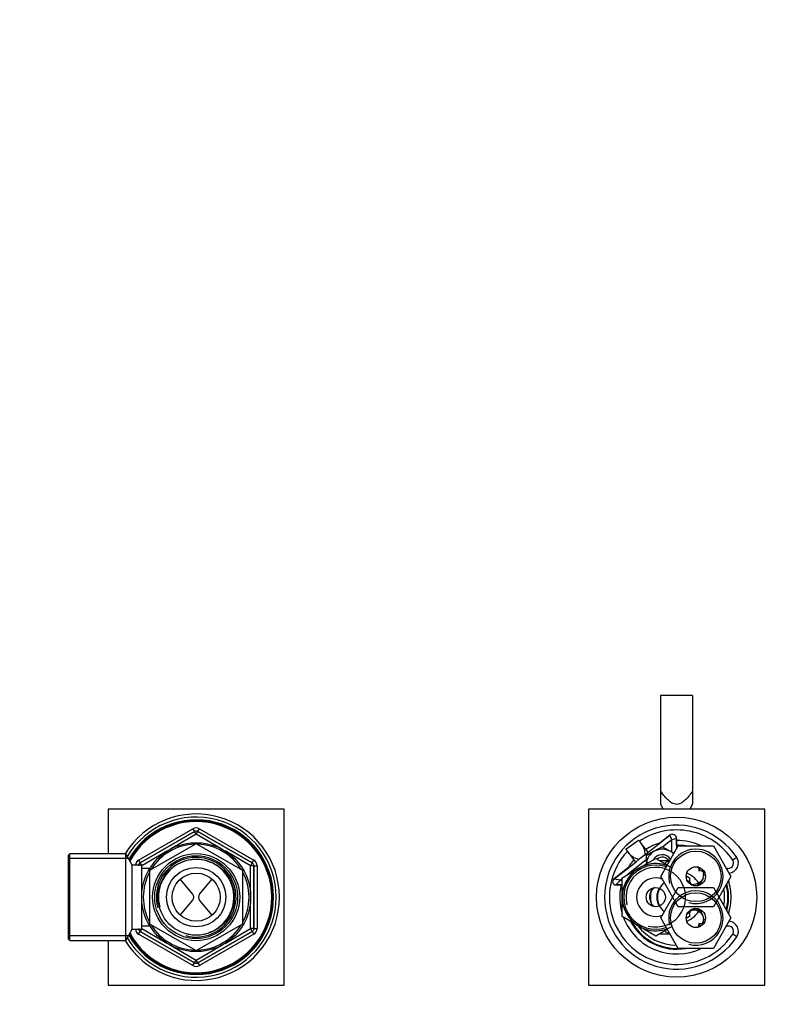
# Paper-space layout 'Layout1' of a CAD drawing. Units: millimetres. Extents: x 0 to 1776, y 0 to 2565.
# Drawn here: x 927 to 1163, y 2252 to 2560 of the extents above; entities that cross this region are included whole.
import ezdxf
from ezdxf import colors
from ezdxf.entities.mleader import LeaderData, LeaderLine
from ezdxf.lldxf.tags import DXFTag
from ezdxf.math import Vec2, Vec3

# ---------------------------------------------------------------- set-up
doc = ezdxf.new("R2010")
doc.units = ezdxf.units.MM
doc.layers.add('DV3_Défaut', color=7, linetype='Continuous')
doc.layers.add('Défaut', color=7, linetype='Continuous')
tags = doc.linetypes.add('PHANTOM2', pattern=[31.75, 15.875, -3.175, 3.175, -3.175, 3.175, -3.175]).pattern_tags.tags
tags[14:15] = [DXFTag(74, 4), DXFTag(75, 0), DXFTag(340, '0'), DXFTag(46, 0.0), DXFTag(50, 0.0), DXFTag(44, 0.0), DXFTag(45, 0.0)]
tags[12:13] = [DXFTag(74, 4), DXFTag(75, 0), DXFTag(340, '0'), DXFTag(46, 0.0), DXFTag(50, 0.0), DXFTag(44, 0.0), DXFTag(45, 0.0)]
tags[10:11] = [DXFTag(74, 4), DXFTag(75, 0), DXFTag(340, '0'), DXFTag(46, 0.0), DXFTag(50, 0.0), DXFTag(44, 0.0), DXFTag(45, 0.0)]
tags[8:9] = [DXFTag(74, 4), DXFTag(75, 0), DXFTag(340, '0'), DXFTag(46, 0.0), DXFTag(50, 0.0), DXFTag(44, 0.0), DXFTag(45, 0.0)]
tags[6:7] = [DXFTag(74, 4), DXFTag(75, 0), DXFTag(340, '0'), DXFTag(46, 0.0), DXFTag(50, 0.0), DXFTag(44, 0.0), DXFTag(45, 0.0)]
tags[4:5] = [DXFTag(74, 4), DXFTag(75, 0), DXFTag(340, '0'), DXFTag(46, 0.0), DXFTag(50, 0.0), DXFTag(44, 0.0), DXFTag(45, 0.0)]

# ---------------------------------------------------------------- blocks, each defined once
blk = doc.blocks.new('_DOT')
at = {"color": 0}
blk.add_line((0, 0), (-1, 0), dxfattribs=at)
at = {"color": 0, "const_width": 0.333}
blk.add_lwpolyline([(-0.1665, 0, 1), (0.1665, 0, 1)], format="xyb", close=True, dxfattribs=at)
blk = doc.blocks.new('SE2')
at = {"layer": 'DV3_Défaut', "color": 7, "linetype": 'Continuous'}
for p, q in [((1136.7, 2348.81), (1126.7, 2348.81)), ((1126.7, 2348.81), (1126.7, 2318.95)), ((1136.7, 2348.81), (1136.7, 2318.95)), ((1126.7, 2318.95), (1126.7, 2314.81)), ((1136.7, 2318.95), (1136.7, 2314.81)), ((954.2, 2313.31), (954.2, 2299.31)), ((1009.2, 2313.31), (954.2, 2313.31)), ((1009.2, 2258.31), (1009.2, 2313.31)), ((1104.2, 2313.31), (1104.2, 2258.31)), ((1159.2, 2313.31), (1104.2, 2313.31)), ((1126.7, 2314.81), (1127.45, 2313.31)), ((1135.95, 2313.31), (1136.7, 2314.81)), ((1159.2, 2258.31), (1159.2, 2313.31)), ((963.7, 2297.36), (980.7, 2307.17)), ((981.2, 2306.3), (964.2, 2296.49)), ((964.2, 2296.49), (981.2, 2306.3)), ((980.7, 2307.17), (981.2, 2306.3)), ((981.7, 2305.44), (981.2, 2306.3)), ((981.7, 2305.44), (982.2, 2306.3)), ((982.2, 2306.3), (982.7, 2307.17)), ((999.2, 2296.49), (982.2, 2306.3)), ((982.2, 2306.3), (999.2, 2296.49)), ((982.7, 2307.17), (999.7, 2297.36)), ((981.7, 2305.44), (973.71, 2300.82)), ((989.7, 2300.82), (981.7, 2305.44)), ((1115.82, 2300.79), (1119.83, 2303.6)), ((1122.67, 2299.73), (1129.63, 2305.18)), ((1129.63, 2305.18), (1126.6, 2302.81)), ((1130.2, 2303.73), (1127.35, 2301.49)), ((1129.92, 2304.44), (1129.63, 2305.18)), ((1130.2, 2303.73), (1129.92, 2304.44)), ((1131.7, 2304.17), (1130.2, 2303.73)), ((1130.2, 2299.85), (1130.2, 2303.73)), ((1131.7, 2303.56), (1131.7, 2304.17)), ((1131.7, 2304.17), (1131.7, 2300.92)), ((1131.7, 2302.06), (1131.7, 2303.56)), ((972.7, 2300.24), (964.7, 2295.62)), ((967.28, 2294.22), (981.63, 2302.51)), ((981.78, 2302.51), (996.13, 2294.22)), ((998.7, 2295.62), (990.71, 2300.24)), ((1116.34, 2300.04), (1118.9, 2296.77)), ((1122.83, 2299.86), (1120.44, 2302.91)), ((1124.7, 2300.14), (1122.2, 2298.7)), ((1127.2, 2301.58), (1124.7, 2300.14)), ((1126.73, 2292.31), (1132.22, 2301.81)), ((1129.7, 2300.14), (1127.2, 2301.58)), ((1130.87, 2299.46), (1129.7, 2300.14)), ((1132.22, 2301.81), (1143.19, 2301.81)), ((1143.19, 2301.81), (1148.67, 2292.31)), ((942.2, 2299.31), (941.7, 2298.81)), ((941.7, 2298.81), (941.7, 2272.81)), ((960.53, 2297.87), (941.7, 2297.87)), ((942.2, 2272.31), (942.2, 2299.31)), ((959.7, 2299.31), (942.2, 2299.31)), ((959.7, 2272.31), (959.7, 2299.31)), ((961.72, 2295.81), (959.7, 2299.31)), ((963.7, 2297.36), (964.2, 2296.49)), ((999.2, 2296.49), (999.7, 2297.36)), ((1122.2, 2297.46), (1116.12, 2292.69)), ((1119.06, 2296.9), (1120, 2297.63)), ((1119.95, 2294.9), (1125.2, 2297.93)), ((1121.84, 2299.08), (1120, 2297.63)), ((1121.84, 2299.08), (1122.67, 2299.73)), ((1122.2, 2298.7), (1122.2, 2296.56)), ((1122.67, 2299.73), (1122.83, 2299.86)), ((1125.2, 2297.93), (1128.79, 2295.86)), ((1150.46, 2298.23), (1149.21, 2297.4)), ((961.72, 2275.81), (961.72, 2295.81)), ((964.7, 2295.81), (961.72, 2295.81)), ((964.6, 2295.81), (964.2, 2296.49)), ((964.7, 2286.39), (964.7, 2295.81)), ((967.27, 2294.81), (964.7, 2294.81)), ((967.2, 2277.52), (967.2, 2294.09)), ((996.2, 2294.09), (996.2, 2277.52)), ((999.2, 2296.49), (998.7, 2295.62)), ((998.7, 2286.39), (998.7, 2295.62)), ((999.7, 2295.62), (998.7, 2295.62)), ((999.7, 2275.99), (999.7, 2295.62)), ((999.7, 2295.62), (1000.7, 2295.62)), ((999.7, 2295.62), (999.7, 2275.99)), ((1000.7, 2295.62), (1000.7, 2275.99)), ((1112.1, 2291.45), (1119.06, 2296.9)), ((1116.41, 2294.82), (1112.1, 2291.45)), ((1114.7, 2291.87), (1119.95, 2294.9)), ((1118.9, 2296.77), (1119.06, 2296.9)), ((1122.2, 2296.56), (1122.2, 2296.2)), ((1122.26, 2296.56), (1122.2, 2296.56)), ((1122.82, 2296.56), (1122.26, 2296.56)), ((980.66, 2286.72), (976.69, 2291.39)), ((982.74, 2286.72), (986.71, 2291.39)), ((1114.15, 2291.15), (1112.1, 2291.45)), ((1114.15, 2291.15), (1112.73, 2289.65)), ((1114.7, 2291.58), (1114.15, 2291.15)), ((1114.15, 2291.15), (1114.7, 2291.15)), ((1114.7, 2285.81), (1114.7, 2291.87)), ((1132.22, 2282.81), (1126.73, 2292.31)), ((1134.71, 2292.45), (1135.7, 2291.87)), ((1135.7, 2291.87), (1135.7, 2290.07)), ((1148.67, 2292.31), (1143.19, 2282.81)), ((1112.73, 2289.65), (1114.37, 2289.65)), ((1114.7, 2289.65), (1112.73, 2289.65)), ((1126.73, 2279.31), (1132.22, 2288.81)), ((1132.22, 2288.81), (1143.19, 2288.81)), ((1143.19, 2288.81), (1148.67, 2279.31)), ((964.7, 2275.81), (964.7, 2285.23)), ((976.69, 2280.23), (980.66, 2284.9)), ((986.71, 2280.23), (982.74, 2284.9)), ((998.7, 2275.99), (998.7, 2285.23)), ((1114.7, 2279.75), (1114.7, 2285.81)), ((1147.55, 2287.32), (1147.81, 2287.32)), ((1143.19, 2282.81), (1132.22, 2282.81)), ((1147.54, 2284.3), (1147.81, 2284.3)), ((1119.95, 2276.72), (1114.7, 2279.75)), ((1132.22, 2269.81), (1126.73, 2279.31)), ((1135.7, 2279.75), (1134.71, 2279.17)), ((1135.7, 2281.55), (1135.7, 2279.75)), ((1148.67, 2279.31), (1143.19, 2269.81)), ((959.7, 2272.31), (961.72, 2275.81)), ((961.72, 2275.81), (964.7, 2275.81)), ((964.6, 2275.81), (964.2, 2275.13)), ((964.7, 2276.81), (967.27, 2276.81)), ((964.7, 2275.99), (972.7, 2271.38)), ((981.63, 2269.11), (967.28, 2277.39)), ((996.13, 2277.39), (981.78, 2269.11)), ((990.71, 2271.38), (998.7, 2275.99)), ((999.7, 2275.99), (998.7, 2275.99)), ((999.2, 2275.13), (998.7, 2275.99)), ((999.7, 2275.99), (1000.7, 2275.99)), ((1125.2, 2273.68), (1119.95, 2276.72)), ((1128.79, 2275.75), (1125.2, 2273.68)), ((960.53, 2273.75), (941.7, 2273.75)), ((941.7, 2272.81), (942.2, 2272.31)), ((963.7, 2274.26), (964.2, 2275.13)), ((980.7, 2264.45), (963.7, 2274.26)), ((964.2, 2275.13), (981.2, 2265.31)), ((981.2, 2265.31), (964.2, 2275.13)), ((982.2, 2265.31), (999.2, 2275.13)), ((999.2, 2275.13), (982.2, 2265.31)), ((999.7, 2274.26), (982.7, 2264.45)), ((999.2, 2275.13), (999.7, 2274.26)), ((1150.46, 2273.39), (1149.21, 2274.22)), ((942.2, 2272.31), (959.7, 2272.31)), ((954.2, 2272.31), (954.2, 2258.31)), ((973.71, 2270.79), (981.7, 2266.18)), ((981.7, 2266.18), (989.7, 2270.79)), ((1143.19, 2269.81), (1132.22, 2269.81)), ((980.7, 2264.45), (981.2, 2265.31)), ((981.2, 2265.31), (981.7, 2266.18)), ((982.2, 2265.31), (981.7, 2266.18)), ((982.2, 2265.31), (982.7, 2264.45)), ((954.2, 2258.31), (1009.2, 2258.31)), ((1104.2, 2258.31), (1159.2, 2258.31))]:
    blk.add_line(p, q, dxfattribs=at)
at = {"layer": 'DV3_Défaut', "color": 7, "linetype": 'PHANTOM2'}
for p, q in [((1126.28, 2297.31), (1129.62, 2297.31)), ((1128.02, 2296.31), (1128.2, 2296.31)), ((1128.16, 2296.23), (1128.41, 2296.72)), ((1129.17, 2296.93), (1129.33, 2296.81)), ((1137.07, 2295.24), (1137.1, 2295.15)), ((1137.1, 2295.15), (1137.78, 2295.31)), ((1138.39, 2295.23), (1138.58, 2294.9)), ((1138.59, 2294.89), (1138.64, 2294.07)), ((1138.59, 2294.87), (1139.04, 2294.09)), ((1138.64, 2294.07), (1139.51, 2294.12)), ((1140.06, 2293.56), (1139.96, 2292.74)), ((1139.96, 2292.74), (1140.68, 2292.65)), ((1144.95, 2285.86), (1144.98, 2285.81)), ((1144.98, 2285.81), (1144.95, 2285.76)), ((1140.68, 2278.91), (1139.96, 2278.88)), ((1139.96, 2278.88), (1140.01, 2278)), ((1137.1, 2276.47), (1137.07, 2276.38)), ((1137.61, 2276.31), (1137.1, 2276.47)), ((1139.03, 2277.5), (1138.39, 2276.39)), ((1138.64, 2277.55), (1138.53, 2276.68)), ((1139.45, 2277.45), (1138.64, 2277.55)), ((1129.62, 2274.31), (1126.28, 2274.31)), ((1128.17, 2275.31), (1128.02, 2275.31)), ((1128.33, 2274.92), (1128.14, 2275.38)), ((1129.31, 2274.85), (1129.1, 2274.71))]:
    blk.add_line(p, q, dxfattribs=at)
at = {"layer": 'DV3_Défaut', "color": 7, "linetype": 'Continuous'}
for centre, radius in [((1131.7, 2285.81), 25), ((981.7, 2285.81), 17.01), ((1137.7, 2292.31), 7.9), ((981.7, 2285.81), 13.6), ((981.7, 2285.81), 12.93), ((981.7, 2285.81), 11.89), ((981.7, 2285.81), 9.25), ((1137.7, 2292.31), 3), ((981.7, 2285.81), 7.5), ((1125.2, 2285.81), 3), ((1137.7, 2279.31), 7.9), ((1137.7, 2279.31), 3)]:
    blk.add_circle(centre, radius, dxfattribs=at)
for centre, radius, start, end in [((981.7, 2285.81), 26, 0, 148.7193), ((981.7, 2285.81), 25, 0, 149.4789), ((981.7, 2285.81), 24.15, 0, 150.62), ((981.7, 2285.81), 23.88, 0, 151.016), ((981.7, 2285.81), 23.6, 0, 151.4191), ((981.7, 2305.44), 2, 60, 120), ((981.7, 2305.44), 1, 60, 120), ((981.7, 2305.44), 1, 60, 120), ((1131.7, 2285.81), 22.5, 33.5101, 326.4899), ((1131.7, 2285.81), 21, 33.5101, 123.6344), ((1130.42, 2304.17), 1.28, 0, 128.0898), ((1130.42, 2304.17), 1.28, 0, 128.0898), ((1131.7, 2285.81), 17.75, 64.3438, 90), ((981.7, 2285.81), 16.51, 91.4326, 148.5674), ((981.7, 2285.81), 16.7, 89.7425, 90.2575), ((981.7, 2285.81), 16.51, 31.4326, 88.5674), ((1131.7, 2285.81), 21, 137.0186, 326.4899), ((1131.7, 2285.81), 17.75, 106.7048, 122.8165), ((1127.2, 2295.81), 5, 120, 171.3731), ((1127.2, 2295.81), 5, 60, 120), ((1137.7, 2292.31), 8.5, 255, 195), ((1127.2, 2295.81), 5, 44.4159, 60), ((1131.7, 2285.81), 16.25, 79.9367, 90), ((1131.7, 2285.81), 16, 88.1717, 90), ((964.7, 2295.62), 2, 120, 174.6912), ((981.7, 2285.81), 12.44, 255, 195), ((981.7, 2285.81), 11.77, 255, 195), ((998.7, 2295.62), 2, 0, 60), ((1131.7, 2285.81), 17.75, 138.6707, 149.4749), ((1127.2, 2295.81), 3.25, 35.5869, 149.1005), ((1127.2, 2295.81), 2.5, 27.4995, 130.3728), ((1147.82, 2296.48), 1.67, 246.3217, 33.5101), ((1147.82, 2296.48), 3.17, 274.8751, 33.5101), ((964.7, 2295.62), 1, 120, 180), ((964.7, 2295.62), 1, 120, 169.3362), ((981.7, 2285.81), 16.7, 149.7425, 150.2575), ((981.7, 2285.81), 16.7, 29.7425, 30.2575), ((998.7, 2295.62), 1, 0, 60), ((998.7, 2295.62), 1, 0, 60), ((1125.2, 2285.81), 10.5, 70.5622, 289.4378), ((1125.2, 2285.81), 10.5, 120, 180), ((1125.2, 2285.81), 10, 71.0969, 288.9031), ((1125.2, 2285.81), 9.32, 255, 195), ((1125.2, 2285.81), 10.5, 60, 120), ((1136.7, 2292.81), 3.5, 279.5966, 30.2619), ((981.7, 2285.81), 16.51, 151.4326, 208.5674), ((981.7, 2285.81), 16.51, 0, 28.5674), ((1112.73, 2290.65), 1.01, 128.0898, 270), ((1112.73, 2290.65), 1.01, 128.0898, 270), ((1125.2, 2285.81), 6, 70.3102, 289.6898), ((1136.7, 2293.81), 4, 258.9827, 326.9875), ((1131.7, 2285.81), 17, 0, 17.6775), ((1131.7, 2285.81), 17.75, 167.5164, 196.7151), ((1126.7, 2285.81), 3.5, 121.2369, 237.3463), ((1137.7, 2279.31), 8.5, 255, 195), ((1131.7, 2285.81), 15, 0, 10.2638), ((1131.7, 2285.81), 16, 0, 14.3253), ((1131.7, 2285.81), 16.25, 0, 15.2206), ((981.7, 2285.81), 26, 211.2807, 0), ((981.7, 2285.81), 25, 210.5211, 0), ((981.7, 2285.81), 24.15, 209.38, 0), ((981.7, 2285.81), 23.88, 208.984, 0), ((981.7, 2285.81), 23.6, 208.5809, 0), ((979.59, 2285.81), 1.4, 319.6669, 40.3331), ((983.81, 2285.81), 1.4, 139.6669, 220.3331), ((981.7, 2285.81), 16.51, 331.4326, 0), ((1125.2, 2285.81), 10.5, 180, 240), ((1131.7, 2285.81), 15, 349.7362, 360), ((1131.7, 2285.81), 16, 345.6747, 360), ((1131.7, 2285.81), 16.25, 344.7794, 0), ((1131.7, 2285.81), 17, 342.3225, 0), ((1136.7, 2277.81), 4, 39.059, 101.0173), ((1136.7, 2278.81), 3.5, 331.3093, 81.8865), ((1131.7, 2285.81), 17.75, 200.7731, 295.6562), ((964.7, 2275.99), 2, 185.3088, 240), ((964.7, 2275.99), 1, 180, 240), ((964.7, 2275.99), 1, 190.6638, 240), ((981.7, 2285.81), 16.7, 209.7425, 210.2575), ((981.7, 2285.81), 16.51, 211.4326, 268.5674), ((981.7, 2285.81), 16.51, 271.4326, 328.5674), ((981.7, 2285.81), 16.7, 329.7425, 330.2575), ((998.7, 2275.99), 1, 300, 0), ((998.7, 2275.99), 1, 300, 0), ((998.7, 2275.99), 2, 300, 0), ((1131.7, 2285.81), 16.25, 207.7958, 280.0633), ((1131.7, 2285.81), 16.25, 207.7958, 280.0633), ((1131.7, 2285.81), 16, 209.2465, 271.8283), ((1131.7, 2285.81), 15, 216.4435, 270), ((1125.2, 2285.81), 10.5, 240, 300), ((1147.82, 2275.14), 1.67, 326.4899, 113.6783), ((1147.82, 2275.14), 3.17, 326.4899, 85.1249), ((981.7, 2285.81), 16.7, 269.7425, 270.2575), ((981.7, 2266.18), 2, 240, 300), ((981.7, 2266.18), 1, 240, 300), ((981.7, 2266.18), 1, 240, 300)]:
    blk.add_arc(centre, radius, start, end, dxfattribs=at)
at = {"layer": 'DV3_Défaut', "color": 7, "linetype": 'PHANTOM2'}
for radius, start, end in [(11.4, 102.8115, 106.7872), (11.4, 52.8115, 56.2788), (11.4, 42.8115, 46.7872), (8.18, 27.4904, 67.0908), (6.18, 36.6505, 57.9307), (8.18, 160.3572, 199.6428), (6.18, 152.776, 207.224), (6, 130.116, 229.884), (6, 39.8209, 54.7604), (8.18, 292.9092, 332.5096), (6.18, 302.0693, 323.3495), (6, 305.2396, 320.1791), (11.4, 303.7212, 306.7872), (11.4, 312.8115, 316.7872), (11.4, 252.8115, 256.7872)]:
    blk.add_arc((1131.7, 2285.81), radius, start, end, dxfattribs=at)
at = {"layer": 'DV3_Défaut', "color": 7, "linetype": 'Continuous'}
for start_param, end_param in [(0.474223, 1.731364), (4.46692, 5.783373)]:
    blk.add_ellipse((1118.39, 2301.48), major_axis=(2.89, -3.51), ratio=0.548851, start_param=start_param, end_param=end_param, dxfattribs=at)
for points, knots in [([(1136.7, 2318.95), (1136.06, 2318.05), (1135.38, 2317.15), (1134.21, 2315.97), (1133.79, 2315.61), (1132.83, 2315.02), (1132.28, 2314.81), (1131.17, 2314.8), (1130.61, 2315), (1129.65, 2315.58), (1129.22, 2315.95), (1128.03, 2317.14), (1127.35, 2318.04), (1126.7, 2318.95)], [0, 0, 0, 0, 0.25, 0.25, 0.375, 0.375, 0.5, 0.5, 0.625, 0.625, 0.75, 0.75, 1, 1, 1, 1]), ([(1129.92, 2304.44), (1129.92, 2304.44), (1129.92, 2304.45), (1129.92, 2304.45), (1129.92, 2304.46), (1129.92, 2304.47), (1129.92, 2304.47), (1129.92, 2304.48), (1129.93, 2304.48), (1129.93, 2304.49), (1129.94, 2304.5), (1129.94, 2304.5), (1129.95, 2304.5), (1129.95, 2304.51), (1129.96, 2304.51), (1129.96, 2304.51), (1129.96, 2304.51), (1129.97, 2304.51), (1129.97, 2304.51), (1129.98, 2304.51), (1129.98, 2304.51), (1129.98, 2304.51), (1129.99, 2304.51), (1129.99, 2304.51), (1129.99, 2304.51), (1129.99, 2304.5), (1130, 2304.5), (1130, 2304.5), (1130, 2304.49), (1130, 2304.49), (1130, 2304.49), (1130, 2304.48), (1130, 2304.48), (1130, 2304.47), (1130, 2304.46), (1130, 2304.46), (1129.99, 2304.45), (1129.99, 2304.45), (1129.99, 2304.44), (1129.98, 2304.44), (1129.98, 2304.43), (1129.97, 2304.43), (1129.97, 2304.43), (1129.96, 2304.42), (1129.96, 2304.42), (1129.96, 2304.42), (1129.95, 2304.42), (1129.95, 2304.42), (1129.94, 2304.42), (1129.94, 2304.42), (1129.94, 2304.42), (1129.93, 2304.42), (1129.93, 2304.42), (1129.93, 2304.43), (1129.93, 2304.43), (1129.93, 2304.43), (1129.92, 2304.43), (1129.92, 2304.44), (1129.92, 2304.44), (1129.92, 2304.44), (1129.92, 2304.44)], [0, 0, 0, 0, 0.06654, 0.06654, 0.06654, 0.132215, 0.132215, 0.132215, 0.205512, 0.205512, 0.205512, 0.2839, 0.2839, 0.2839, 0.332706, 0.332706, 0.332706, 0.373492, 0.373492, 0.373492, 0.414567, 0.414567, 0.414567, 0.451409, 0.451409, 0.451409, 0.488853, 0.488853, 0.488853, 0.531499, 0.531499, 0.531499, 0.595038, 0.595038, 0.595038, 0.659339, 0.659339, 0.659339, 0.734832, 0.734832, 0.734832, 0.795799, 0.795799, 0.795799, 0.843172, 0.843172, 0.843172, 0.882445, 0.882445, 0.882445, 0.921966, 0.921966, 0.921966, 0.957895, 0.957895, 0.957895, 0.995253, 0.995253, 0.995253, 1, 1, 1, 1])]:
    blk.add_open_spline(points, degree=3, knots=knots, dxfattribs=at)

psp = doc.layouts.get("Layout1")

# ---------------------------------------------------------------- block references
at = {"layer": 'Défaut'}
psp.add_blockref('SE2', (0, 0), dxfattribs=at)

# ---------------------------------------------------------------- leaders
at = {"layer": 'Défaut', "color": 7, "linetype": 'Continuous'}
ml = psp.add_multileader_mtext('Standard', dxfattribs=at)
ml.set_content('{\\pxsm0.9;\\fSolid Edge ISO|b1||i0||c0|p34;\\W1.;18/03/2016\\P}', color=256)
ml.set_leader_properties()
ml.set_arrow_properties(name='DOT')
ml.build(insert=Vec2(0, 0))
ml.multileader.update_dxf_attribs({"leader_type": 0, "dogleg_length": 0, "arrow_head_size": 12})
ctx = ml.context
ctx.base_point, ctx.char_height, ctx.arrow_head_size, ctx.landing_gap_size = Vec3(1686.45, 2552.72), 12, 12, 4.2
notes = []
notes.append((ctx, [(0, (0, 0, 0), (0, 0), (1, 0), 1, [])]))
ctx.mtext.insert = Vec3(1690.65, 2558.84)
for ctx, leaders in notes:
    for number, flags, end, landing, length, lines in leaders:
        leader = LeaderData()
        leader.index, (leader.has_last_leader_line, leader.has_dogleg_vector, leader.attachment_direction) = number, flags
        leader.last_leader_point, leader.dogleg_vector, leader.dogleg_length = Vec3(end), Vec3(landing), length
        for number, points, colour, breaks in lines:
            line = LeaderLine()
            line.index, line.vertices, line.color, line.breaks = number, Vec3.list(points), colors.encode_raw_color(colour), breaks
            leader.lines.append(line)
        ctx.leaders.append(leader)

doc.saveas('drawing.dxf')
